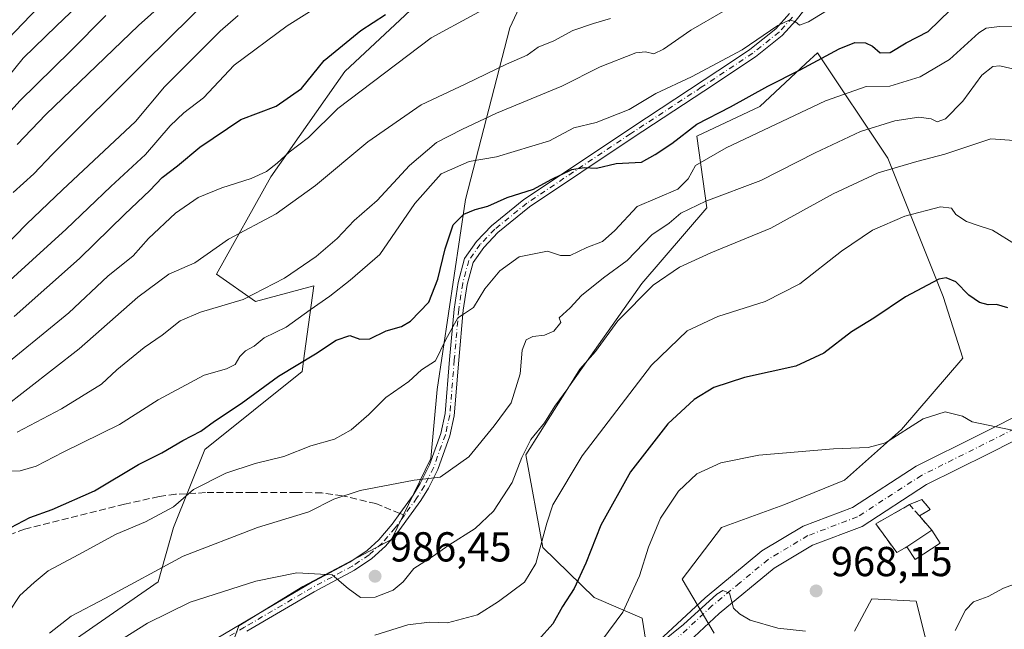
# Model space of a CAD drawing. Units: metres. Extents: x 542711 to 546140, y 4716994 to 4719333.
# Drawn here: x 544405 to 544641, y 4717267 to 4717413 of the extents above; entities that cross this region are included whole.
import ezdxf

# ---------------------------------------------------------------- set-up
doc = ezdxf.new("R2010")
doc.units = ezdxf.units.M
doc.header["$MEASUREMENT"] = 0
doc.linetypes.add('DGN Style 3', pattern=[2.307223458686699, 1.648016756204785, -0.6592067024819142])
doc.linetypes.add('DGN Style 4', pattern=[2.6384748266838614, 1.318413404963828, -0.6592067024819142, 0.001648016756204785, -0.6592067024819142])
for name, color, linetype, lineweight in [('Arbolado forestal CxS', 92, 'Continuous', 0), ('Camino Cxs', 7, 'Continuous', 0), ('Camino eje', 30, 'DGN Style 4', 13), ('Cementerio Cxs', 135, 'Continuous', 0), ('Cultivos herbáceos CxS', 92, 'Continuous', 0), ('Curva de nivel maestra', 30, 'Continuous', 30), ('Curva de nivel normal', 30, 'Continuous', 0), ('Edificación ligera Cxs', 1, 'Continuous', 0), ('Muro lineal', 1, 'DGN Style 3', 13), ('Núcleo urbano CxS', 7, 'Continuous', 0), ('Pastizal CxS', 92, 'Continuous', 0), ('Pista no pavimentada Cxs', 111, 'Continuous', 0), ('Pista no pavimentada eje', 91, 'DGN Style 4', 0), ('Punto de cota en terreno', 7, 'Continuous', 0), ('Rótulo de punto de cota en terreno', 7, 'Continuous', 0), ('Senda', 7, 'DGN Style 3', 0), ('Senda no paivmentada conexión', 7, 'DGN Style 3', 0), ('Suelo desnudo CxS', 253, 'Continuous', 0)]:
    doc.layers.add(name, color=color, linetype=linetype, lineweight=lineweight)
doc.styles.add('Style-Arial', font='txt')

# ---------------------------------------------------------------- blocks, each defined once
blk = doc.blocks.new('*U11')
at = {"layer": 'Arbolado forestal CxS', "color": 92, "linetype": 'Continuous', "lineweight": 0}
for points in [[(544624.5305000005, 4717253.4453, 961.6915000000008), (544619.4628999997, 4717273.4243, 966.0510000000068), (544608.8519000001, 4717274.013900001, 967.0589000000037), (544604.7273000004, 4717266.284700001, 965.6334000000062)], [(544571.1218999998, 4717265.764699999, 964.6206999999995), (544563.4589, 4717278.728700001, 968.1312999999938), (544572.8913000004, 4717291.102700001, 968.3176999999997), (544587.8126999997, 4717296.520500001, 968.3549000000058), (544602.3447000004, 4717302.4209, 969.266499999998), (544615.9260999998, 4717314.497300001, 970.6346999999952), (544630.6634999998, 4717331.584899999, 972.3574999999984), (544625.9477000004, 4717346.3159, 974.6448999999993), (544612.7109000003, 4717379.419500001, 987.047200000001), (544595.8419000005, 4717404.617900001, 1002.333400000003), (544593.0389, 4717402.0021, 1002.083299999999), (544582.0422999999, 4717391.7393, 999.6143000000012), (544566.9971000003, 4717384.619100001, 999.8309000000008), (544569.3548999997, 4717367.5307, 990.5097999999998), (544553.7790999999, 4717349.394300001, 987.4331999999995), (544536.3421, 4717324.690500001, 985.5580000000045), (544526.0159, 4717308.4487, 985.9474999999949), (544530.1365, 4717286.266100001, 980.3490000000021), (544542.3737000005, 4717274.349500001, 973.8889000000055), (544553.8787000002, 4717269.4113, 969.5412000000069), (544556.9735000003, 4717249.855900001, 962.4220999999961)], [(544448.7622999996, 4717243.948899999, 975.0146999999997), (544457.3470999999, 4717267.5349, 982.6091000000015), (544472.6744999997, 4717276.9627, 984.501000000004), (544493.8973000003, 4717288.158100001, 987.4609000000056), (544503.3293000003, 4717307.6033, 991.2124999999943), (544504.8327000003, 4717324.063300001, 993.809500000003), (544511.5833000002, 4717369.474300001, 1002.326499999996), (544522.1946999999, 4717410.5463, 1018.308399999994), (544528.4489000002, 4717423.942100001, 1021.614600000001), (544535.9974999996, 4717440.110500001, 1024.1875), (544551.0809000004, 4717472.4177, 1029.712100000004), (544574.5154999997, 4717492.315099999, 1032.594899999996), (544607.4802999999, 4717527.372500001, 1042.547099999996), (544624.0411, 4717541.0877, 1047.620699999999), (544626.9523, 4717543.499299999, 1048.295100000003), (544635.9080999997, 4717539.165300001, 1044.548999999999), (544644.0777000003, 4717522.954700001, 1034.580799999996)]]:
    blk.add_polyline3d(points, dxfattribs=at)
blk.add_polyline3d([(544609.7878999999, 4717291.936899999, 966.3678000000073), (544614.8150000004, 4717285.057700001, 966.7768000000069), (544617.2572999997, 4717286.475400001, 966.8880000000064), (544619.2599999999, 4717283.417300001, 966.8283999999985), (544625.2396, 4717287.333100001, 966.8699999999953), (544623.2368999999, 4717290.3913, 967.0936999999976), (544620.2472000001, 4717293.825999999, 966.9725000000036), (544622.8054000001, 4717295.376499999, 967.0342999999993), (544620.7945999998, 4717297.7577, 966.9615999999952), (544617.8842000002, 4717296.5406, 966.889599999995)], close=True, dxfattribs=at)
blk = doc.blocks.new('*U16')
at = {"layer": 'Pastizal CxS', "color": 92, "linetype": 'Continuous', "lineweight": 0}
blk.add_polyline3d([(544413.7719000002, 4717261.2773, 988.9977999999975), (544437.9994999999, 4717278.049500001, 989.6840999999986), (544441.7270999998, 4717291.094500001, 994.1649999999937), (544449.1816999996, 4717309.730900001, 998.6962000000058), (544472.4775, 4717328.366699999, 1000.220600000001), (544473.0683000004, 4717332.699899999, 1002.080600000001), (544475.2732999995, 4717348.8665, 1009.012100000007), (544461.2959000003, 4717345.139699999, 1010.297399999996), (544451.9775, 4717351.662500001, 1013.2552), (544465.0235000001, 4717374.9575, 1019.671700000006), (544482.7282999996, 4717400.115900001, 1023.458899999998), (544511.6151000002, 4717427.1381, 1025.255900000004), (544535.9974999996, 4717440.110500001, 1024.1875), (544528.4489000002, 4717423.942100001, 1021.614600000001), (544522.1946999999, 4717410.5463, 1018.308399999994), (544511.5833000002, 4717369.474300001, 1002.326499999996), (544504.8327000003, 4717324.063300001, 993.809500000003), (544503.3293000003, 4717307.6033, 991.2124999999943), (544493.8973000003, 4717288.158100001, 987.4609000000056), (544472.6744999997, 4717276.9627, 984.501000000004), (544457.3470999999, 4717267.5349, 982.6091000000015), (544448.7622999996, 4717243.948899999, 975.0146999999997)], dxfattribs=at)
blk = doc.blocks.new('5PATER')
at = {"layer": 'Núcleo urbano CxS', "linetype": 'Continuous', "lineweight": 0}
h = blk.add_hatch(color=51, dxfattribs=at)
edge = h.paths.add_edge_path()
edge.add_ellipse((0, 0), major_axis=(-0.1095731443231308, -0.1110710700762829), ratio=0.9994222409660322, start_angle=0, end_angle=360)

msp = doc.modelspace()

# ---------------------------------------------------------------- linework, layer by layer
at = {"layer": 'Arbolado forestal CxS', "color": 92, "linetype": 'Continuous', "lineweight": 0}
for points in [[(544535.9974999996, 4717440.110500001, 1024.1875), (544528.4489000002, 4717423.942100001, 1021.614600000001), (544522.1946999999, 4717410.5463, 1018.308399999994), (544511.5833000002, 4717369.474300001, 1002.326499999996), (544504.8327000003, 4717324.063300001, 993.809500000003), (544503.3293000003, 4717307.6033, 991.2124999999943), (544493.8973000003, 4717288.158100001, 987.4609000000056), (544472.6744999997, 4717276.9627, 984.501000000004), (544457.3470999999, 4717267.5349, 982.6091000000015), (544448.7622999996, 4717243.948899999, 975.0146999999997), (544433.7451, 4717227.204100001, 972.2026000000042), (544438.8085000003, 4717219.9981, 967.5380000000005), (544441.5207000002, 4717216.0723, 964.8393000000069)], [(544571.1218999998, 4717265.764699999, 964.6206999999995), (544563.4589, 4717278.728700001, 968.1312999999938), (544572.8913000004, 4717291.102700001, 968.3176999999997), (544587.8126999997, 4717296.520500001, 968.3549000000058), (544602.3447000004, 4717302.4209, 969.266499999998), (544615.9260999998, 4717314.497300001, 970.6346999999952), (544630.6634999998, 4717331.584899999, 972.3574999999984), (544625.9477000004, 4717346.3159, 974.6448999999993), (544612.7109000003, 4717379.419500001, 987.047200000001), (544595.8419000005, 4717404.617900001, 1002.333400000003), (544593.0389, 4717402.0021, 1002.083299999999), (544582.0422999999, 4717391.7393, 999.6143000000012), (544566.9971000003, 4717384.619100001, 999.8309000000008), (544569.3548999997, 4717367.5307, 990.5097999999998), (544553.7790999999, 4717349.394300001, 987.4331999999995), (544536.3421, 4717324.690500001, 985.5580000000045), (544526.0159, 4717308.4487, 985.9474999999949), (544530.1365, 4717286.266100001, 980.3490000000021), (544542.3737000005, 4717274.349500001, 973.8889000000055), (544553.8787000002, 4717269.4113, 969.5412000000069), (544556.9735000003, 4717249.855900001, 962.4220999999961)], [(544619.2599999999, 4717283.417300001, 966.8283999999985), (544625.2396, 4717287.333100001, 966.8699999999953), (544623.2368999999, 4717290.3913, 967.0936999999976), (544620.2472000001, 4717293.825999999, 966.9725000000036), (544622.8054000001, 4717295.376499999, 967.0342999999993), (544620.7945999998, 4717297.7577, 966.9615999999952), (544617.8842000002, 4717296.5406, 966.889599999995), (544609.7878999999, 4717291.936899999, 966.3678000000073), (544614.8150000004, 4717285.057700001, 966.7768000000069), (544617.2572999997, 4717286.475400001, 966.8880000000064), (544619.2599999999, 4717283.417300001, 966.8283999999985)], [(544624.5305000005, 4717253.4453, 961.6915000000008), (544619.4628999997, 4717273.4243, 966.0510000000068), (544608.8519000001, 4717274.013900001, 967.0589000000037), (544604.7273000004, 4717266.284700001, 965.6334000000062)]]:
    msp.add_polyline3d(points, dxfattribs=at)
at = {"layer": 'Camino Cxs', "color": 7, "linetype": 'Continuous', "lineweight": 0}
for points in [[(544406.1497, 4717153.5167, 963.4063000000025), (544419.2817000002, 4717175.5361, 963.6929999999993), (544422.7001, 4717186.840100001, 967.2917000000016), (544426.9401000004, 4717199.1601, 970.2918000000063), (544432.1801000005, 4717207.5601, 973.1009000000049), (544441.3400999998, 4717216.840100001, 971.9174999999959), (544450.1801000005, 4717222.360099999, 969.7611999999936), (544461.5401, 4717226.6801, 972.7069000000047), (544482.5800999999, 4717231.0801, 973.135500000004), (544503.5000999998, 4717235.4001, 972.2891999999993), (544520.3000999996, 4717238.360099999, 969.4000999999989), (544530.5000999998, 4717242.440099999, 969.7801999999939), (544540.9801000003, 4717250.360099999, 971.7669000000025), (544552.3000999996, 4717258.7601, 973.5745000000024), (544568.9801000003, 4717274.280099999, 971.7620000000024), (544582.5401, 4717285.4801, 972.7663000000031), (544592.4200999998, 4717291.4001, 970.2569999999978), (544604.2600999996, 4717295.880100001, 973.5617000000057), (544619.4600999998, 4717305.720100001, 971.182799999995), (544634.5401, 4717313.2401, 978.8690999999964), (544646.7801000001, 4717319.4001, 979.5302999999985)], [(544552.3000999996, 4717258.7601, 973.5745000000024), (544568.9801000003, 4717274.280099999, 971.7620000000024), (544582.5401, 4717285.4801, 972.7663000000031), (544592.4200999998, 4717291.4001, 970.2569999999978), (544604.2600999996, 4717295.880100001, 973.5617000000057), (544619.4600999998, 4717305.720100001, 971.182799999995), (544634.5401, 4717313.2401, 978.8690999999964), (544646.7801000001, 4717319.4001, 979.5302999999985)], [(544649.0500999996, 4717314.880100001, 976.431899999996), (544636.8101000004, 4717308.720100001, 978.1842999999935), (544621.9700999996, 4717301.3201, 972.1303999999947), (544606.5500999996, 4717291.340100001, 968.1594000000041), (544594.6300999997, 4717286.8301, 972.4187999999995), (544585.4700999996, 4717281.340100001, 974.4486999999936), (544572.3101000004, 4717270.4801, 968.5929999999935), (544555.5401, 4717254.870100001, 970.8540999999968), (544544.0100999996, 4717246.3101, 968.6733999999997), (544533.0100999996, 4717238.0001, 967.9471000000049), (544521.6901000004, 4717233.470100001, 966.073000000004), (544516.9912999999, 4717232.3673, 964.7939999999944), (544511.7100999998, 4717231.720100001, 967.8218000000053), (544483.6101000002, 4717226.130100001, 966.3322000000045), (544462.9600999998, 4717221.8201, 965.7587000000058), (544452.4401000004, 4717217.8101, 967.2776000000014), (544444.5201000003, 4717212.870100001, 967.0647000000026), (544436.1700999998, 4717204.4101, 966.1423000000068), (544431.5301000001, 4717196.970100001, 967.5492999999988), (544427.5100999996, 4717185.290100001, 965.5742000000029), (544424.1902999999, 4717174.3095, 963.8347000000067), (544409.5900999998, 4717151.0101, 961.876900000003)], [(544649.0500999996, 4717314.880100001, 976.431899999996), (544636.8101000004, 4717308.720100001, 978.1842999999935), (544621.9700999996, 4717301.3201, 972.1303999999947), (544606.5500999996, 4717291.340100001, 968.1594000000041), (544594.6300999997, 4717286.8301, 972.4187999999995), (544585.4700999996, 4717281.340100001, 974.4486999999936), (544572.3101000004, 4717270.4801, 968.5929999999935), (544555.5401, 4717254.870100001, 970.8540999999968)]]:
    msp.add_polyline3d(points, dxfattribs=at)
at = {"layer": 'Camino eje', "color": 30, "linetype": 'DGN Style 4', "lineweight": 13}
msp.add_polyline3d([(544647.9151, 4717317.140100001, 976.9164000000019), (544635.6750999996, 4717310.9801, 978.0188000000053), (544620.7150999998, 4717303.520099999, 971.4676000000036), (544605.4051000001, 4717293.610099999, 970.590400000001), (544593.5251000002, 4717289.1151, 971.2516999999935), (544584.0050999997, 4717283.4101, 973.244399999996), (544577.2251000004, 4717277.8101, 972.047900000005), (544570.6451000003, 4717272.380100001, 970.3028999999952), (544562.3051000005, 4717264.620100001, 976.5310000000027)], dxfattribs=at)
at = {"layer": 'Cementerio Cxs', "color": 135, "linetype": 'Continuous', "lineweight": 0, "extrusion": (-0.09900425156858436, 0.1137404765724911, 0.9885652543764661), "elevation": 483585.5207250397, "flags": 128}
msp.add_lwpolyline([(-3507955.145340883, -3163837.691159842), (-3507955.145340883, -3163833.084866393)], dxfattribs=at)
at = {"layer": 'Cementerio Cxs', "color": 135, "linetype": 'Continuous', "lineweight": 0, "extrusion": (-0.05197730565523691, 0.07937134673571705, 0.9954891003994875), "elevation": 347075.0368213037, "flags": 128}
msp.add_lwpolyline([(-3039963.685687579, -3631474.047131544), (-3039963.68568758, -3631470.37496909)], dxfattribs=at)
at = {"layer": 'Cementerio Cxs', "color": 135, "linetype": 'Continuous', "lineweight": 0, "extrusion": (-0.2816397291736231, -0.09665980544055322, 0.954639170033999), "elevation": -608434.0692144441, "flags": 128}
msp.add_lwpolyline([(-4285029.223937389, 1953906.320472803), (-4285027.461279918, 1953899.064417621), (-4285031.003881273, 1953898.120049058)], dxfattribs=at)
at = {"layer": 'Cementerio Cxs', "color": 135, "linetype": 'Continuous', "lineweight": 0}
msp.add_polyline3d([(544625.2396, 4717287.333100001, 970.1168999999937), (544619.2599999999, 4717283.417300001, 967.9563000000053), (544617.2572999997, 4717286.475400001, 967.6750999999931), (544614.8150000004, 4717285.057700001, 968.2914000000019), (544609.7878999999, 4717291.936899999, 967.3099999999978), (544617.8842000002, 4717296.5406, 968.1925000000047), (544620.7945999998, 4717297.7577, 970.7005000000064), (544622.8054000001, 4717295.376499999, 971.1646000000038), (544620.2472000001, 4717293.825999999, 969.073900000003), (544623.2368999999, 4717290.3913, 969.7685000000056)], close=True, dxfattribs=at)
for points in [[(544617.8842000002, 4717296.5406, 968.1925000000047), (544620.7945999998, 4717297.7577, 970.7005000000064), (544622.8054000001, 4717295.376499999, 971.1646000000038), (544620.2472000001, 4717293.825999999, 969.073900000003)], [(544617.2572999997, 4717286.475400001, 967.6750999999931), (544614.8150000004, 4717285.057700001, 968.2914000000019), (544609.7878999999, 4717291.936899999, 967.3099999999978), (544617.8842000002, 4717296.5406, 968.1925000000047)]]:
    msp.add_polyline3d(points, dxfattribs=at)
at = {"layer": 'Cultivos herbáceos CxS', "color": 92, "linetype": 'Continuous', "lineweight": 0}
for points in [[(544556.9735000003, 4717249.855900001, 962.4220999999961), (544553.8787000002, 4717269.4113, 969.5412000000069), (544542.3737000005, 4717274.349500001, 973.8889000000055), (544530.1365, 4717286.266100001, 980.3490000000021), (544526.0159, 4717308.4487, 985.9474999999949), (544536.3421, 4717324.690500001, 985.5580000000045), (544553.7790999999, 4717349.394300001, 987.4331999999995), (544569.3548999997, 4717367.5307, 990.5097999999998), (544566.9971000003, 4717384.619100001, 999.8309000000008), (544582.0422999999, 4717391.7393, 999.6143000000012), (544593.0389, 4717402.0021, 1002.083299999999), (544595.8419000005, 4717404.617900001, 1002.333400000003), (544612.7109000003, 4717379.419500001, 987.047200000001), (544625.9477000004, 4717346.3159, 974.6448999999993), (544630.6634999998, 4717331.584899999, 972.3574999999984), (544615.9260999998, 4717314.497300001, 970.6346999999952), (544602.3447000004, 4717302.4209, 969.266499999998), (544587.8126999997, 4717296.520500001, 968.3549000000058), (544572.8913000004, 4717291.102700001, 968.3176999999997), (544563.4589, 4717278.728700001, 968.1312999999938), (544571.1218999998, 4717265.764699999, 964.6206999999995)], [(544571.1218999998, 4717265.764699999, 964.6206999999995), (544563.4589, 4717278.728700001, 968.1312999999938), (544572.8913000004, 4717291.102700001, 968.3176999999997), (544587.8126999997, 4717296.520500001, 968.3549000000058), (544602.3447000004, 4717302.4209, 969.266499999998), (544615.9260999998, 4717314.497300001, 970.6346999999952), (544630.6634999998, 4717331.584899999, 972.3574999999984), (544625.9477000004, 4717346.3159, 974.6448999999993), (544612.7109000003, 4717379.419500001, 987.047200000001), (544595.8419000005, 4717404.617900001, 1002.333400000003), (544593.0389, 4717402.0021, 1002.083299999999), (544582.0422999999, 4717391.7393, 999.6143000000012), (544566.9971000003, 4717384.619100001, 999.8309000000008), (544569.3548999997, 4717367.5307, 990.5097999999998), (544553.7790999999, 4717349.394300001, 987.4331999999995), (544536.3421, 4717324.690500001, 985.5580000000045), (544526.0159, 4717308.4487, 985.9474999999949), (544530.1365, 4717286.266100001, 980.3490000000021), (544542.3737000005, 4717274.349500001, 973.8889000000055), (544553.8787000002, 4717269.4113, 969.5412000000069), (544556.9735000003, 4717249.855900001, 962.4220999999961)], [(544604.7273000004, 4717266.284700001, 965.6334000000062), (544608.8519000001, 4717274.013900001, 967.0589000000037), (544619.4628999997, 4717273.4243, 966.0510000000068), (544624.5305000005, 4717253.4453, 961.6915000000008)], [(544624.5305000005, 4717253.4453, 961.6915000000008), (544619.4628999997, 4717273.4243, 966.0510000000068), (544608.8519000001, 4717274.013900001, 967.0589000000037), (544604.7273000004, 4717266.284700001, 965.6334000000062)]]:
    msp.add_polyline3d(points, dxfattribs=at)
at = {"layer": 'Curva de nivel maestra', "color": 30, "linetype": 'Continuous', "lineweight": 30, "flags": 128}
for points, elevation in [([(544399.6600000003, 4717289.5101), (544407.3399999999, 4717293.420100001), (544412.6900000004, 4717295.360099999), (544422.7800000003, 4717299.860099999), (544433.3600000005, 4717306.110099999), (544438.9199999999, 4717308.960100001), (544443.9400000004, 4717311.880100001), (544448.2199999997, 4717314.130100001), (544451.5099999999, 4717316.460100001), (544457.9000000004, 4717320.720100001), (544466.8200000003, 4717327.290100001), (544475.7000000002, 4717332.600099999), (544480.6699999999, 4717335.8301), (544483.9000000004, 4717336.9901), (544486.3099999996, 4717336.090100001), (544488.6900000004, 4717336.190099999), (544492.6100000005, 4717338.100099999), (544496.29, 4717339.1601), (544498.4600000001, 4717340.420100001), (544502.79, 4717344.9301), (544505, 4717350.450099999), (544506.6900000004, 4717357.7501), (544508.6600000003, 4717363.450099999), (544511.2199999997, 4717365.9901), (544513.8799999999, 4717367.140100001), (544516.9299999997, 4717367.920100001), (544521.5599999996, 4717369.9901), (544527.8700000001, 4717371.9801), (544532.0599999996, 4717374.2601), (544537.0099999999, 4717376.6601), (544539.9800000004, 4717377.170100001), (544542.9500000002, 4717377.020099999), (544547.6299999999, 4717378.120100001), (544553.75, 4717378.4301), (544557.0099999999, 4717380.2601), (544561.0099999999, 4717382.940099999), (544567, 4717387.5101), (544575, 4717391.6501), (544584, 4717396.640100001), (544591.6699999999, 4717400.4901), (544601, 4717405.520099999), (544604.8200000003, 4717407.040100001), (544607.3200000003, 4717406.950099999), (544609.0499999998, 4717406.170100001), (544610.8600000005, 4717404.5801), (544613.2800000003, 4717404.6501), (544617.0700000003, 4717407.0001), (544622.3499999996, 4717409.670100001), (544630.3499999996, 4717417.4801)], 1000), ([(544397.0999999996, 4717384.460100001), (544404.9400000004, 4717393.120100001), (544417.0800000001, 4717404.970100001), (544425.5199999996, 4717413.5101)], 1050), ([(544403.5999999996, 4717341.5001), (544419.2100000001, 4717355.380100001), (544430.0199999996, 4717365.970100001), (544436.0199999996, 4717371.6601), (544439.0199999996, 4717374.7601), (544442.6900000004, 4717377.540100001), (544447.9800000004, 4717382.020099999), (544457.8499999996, 4717388.6801), (544466.2999999998, 4717391.840100001), (544472.3499999996, 4717396.030099999), (544477.7999999998, 4717402.780099999), (544486.5099999999, 4717409.9301), (544492.4699999997, 4717413.770099999)], 1025), ([(544641.3799999999, 4717343.5801), (544638.6699999999, 4717344.4001), (544636.6699999999, 4717344.300100001), (544634.5899999999, 4717344.9101), (544632.0499999998, 4717346.600099999), (544628.9299999997, 4717349.800100001), (544626.6399999997, 4717350.7501), (544624.9199999999, 4717350.420100001), (544616.8899999997, 4717346.200099999), (544609.3399999999, 4717341.110099999), (544604, 4717337.8301), (544597.3399999999, 4717332.800100001), (544590.6699999999, 4717329.620100001), (544578.3399999999, 4717326.960100001), (544571, 4717324.540100001), (544566.3399999999, 4717321.710100001), (544560.0099999999, 4717315.8301), (544551.1100000005, 4717304.360099999), (544544, 4717291.590100001), (544540.4000000004, 4717282.5701), (544537.5800000001, 4717276.470100001), (544534.8300000001, 4717272.140100001), (544532.5, 4717268.0601), (544529.0499999998, 4717264.1801)], 975)]:
    msp.add_lwpolyline(points, dxfattribs=dict(at, elevation=elevation))
at = {"layer": 'Curva de nivel normal', "color": 30, "linetype": 'Continuous', "lineweight": 0, "flags": 128}
for points, elevation in [([(544404.29, 4717382.6501), (544411.1699999999, 4717389.800100001), (544433.3600000005, 4717411.140100001), (544461.3600000005, 4717436.1501), (544480.3499999996, 4717453.280099999), (544493.5199999996, 4717463.880100001), (544503.0300000003, 4717472.4901), (544514.5199999996, 4717480.9001), (544527.4800000004, 4717491.350099999), (544538.2300000004, 4717500.790100001), (544547.4800000004, 4717507.120100001), (544564.29, 4717516.0001), (544574.5999999996, 4717522.040100001), (544584.0099999999, 4717526.8301), (544595.2000000002, 4717531.190099999), (544602.6100000005, 4717533.2601), (544608.7599999999, 4717534.390100001), (544615.2800000003, 4717536.380100001), (544623.6799999997, 4717538.460100001), (544637.2100000001, 4717542.9801), (544648.8799999999, 4717545.9801)], 1045), ([(544403.3399999999, 4717371.1601), (544408.2699999996, 4717375.6501), (544412.6900000004, 4717380.290100001), (544434.6900000004, 4717402.170100001), (544451.7300000004, 4717419.110099999), (544460.6900000004, 4717427.690099999), (544471.7100000001, 4717436.420100001), (544491.9900000002, 4717453.970100001), (544515.6799999997, 4717472.0801), (544526.1500000004, 4717482.120100001), (544536.3600000005, 4717490.7301), (544550.5199999996, 4717500.2601), (544557.4500000002, 4717504.4001), (544564.9400000004, 4717509.1601), (544581.04, 4717517.300100001), (544591.9299999997, 4717521.8201), (544599.7599999999, 4717523.8201), (544605.4600000001, 4717524.7601), (544613.04, 4717526.620100001), (544621.6699999999, 4717527.890100001), (544629.3399999999, 4717531.550100001), (544644.0700000003, 4717536.8101)], 1040), ([(544398.4800000004, 4717404.220100001), (544412.8200000003, 4717419.1801)], 1060), ([(544398.6500000004, 4717327.720100001), (544416.6100000005, 4717342.4001), (544426.0199999996, 4717351.200099999), (544432.0199999996, 4717356.030099999), (544435.6900000004, 4717360.170100001), (544442.1699999999, 4717366.2401), (544447.6200000001, 4717369.960100001), (544453.2599999999, 4717372.3301), (544460.2599999999, 4717374.520099999), (544463.9299999997, 4717376.220100001), (544466.5499999998, 4717378.210100001), (544469.3499999996, 4717380.870100001), (544474.0099999999, 4717384.350099999), (544481.0099999999, 4717391.2501), (544503.3399999999, 4717408.140100001), (544523.9600000001, 4717419.4001)], 1020), ([(544581, 4717419.040100001), (544565.5099999999, 4717409.9801), (544559.0099999999, 4717405.4801), (544556.6799999997, 4717404.380100001), (544554.6799999997, 4717404.840100001), (544552.3499999996, 4717404.610099999), (544543.8200000003, 4717401.2401), (544534.6299999999, 4717396.630100001), (544519.0099999999, 4717390.190099999), (544510.6799999997, 4717386.2401), (544504.6799999997, 4717383.1801), (544498.2000000002, 4717377.620100001), (544490.4500000002, 4717369.270099999), (544484.9400000004, 4717364.460100001), (544480.8799999999, 4717360.210100001), (544475.8200000003, 4717355.9001), (544468.2800000003, 4717350.690099999), (544458.3600000005, 4717345.5601), (544448.1799999997, 4717342.5701), (544443.2999999998, 4717340.5101), (544439, 4717337.050100001), (544434.7100000001, 4717334.1501), (544428.1399999997, 4717328.800100001), (544424.4299999997, 4717325.370100001), (544414.8899999997, 4717319.450099999), (544404.3200000003, 4717313.9001)], 1010), ([(544389.0199999996, 4717337.940099999), (544415.9900000002, 4717362.420100001), (544426.7199999997, 4717372.6601), (544435, 4717380.2601), (544440.8899999997, 4717387.130100001), (544444.2000000002, 4717390.2601), (544448.8600000005, 4717393.860099999), (544456.2400000002, 4717401.600099999), (544468.8799999999, 4717411.0601), (544477.7000000002, 4717416.5601)], 1030), ([(544400.3600000005, 4717396.700099999), (544405.6900000004, 4717403.3301), (544413.6600000003, 4717411.0601), (544418.6500000004, 4717415.7401)], 1055), ([(544401.4699999997, 4717304.540100001), (544404.9600000001, 4717304.630100001), (544408.7999999998, 4717305.7401), (544415.2800000003, 4717309.050100001), (544428.7599999999, 4717315.720100001), (544438.0199999996, 4717321.5801), (544449.0199999996, 4717327.530099999), (544454.3600000005, 4717329.0001), (544456.5, 4717330.0701), (544457.5800000001, 4717331.960100001), (544458.9100000003, 4717333.300100001), (544461.0199999996, 4717334.4001), (544463.4400000004, 4717336.450099999), (544468.6799999997, 4717339.0101), (544474.4199999999, 4717343.130100001), (544479.1399999997, 4717346.360099999), (544484.0199999996, 4717350.190099999), (544491.0800000001, 4717356.360099999), (544499.5, 4717368.520099999), (544505.7999999998, 4717375.610099999), (544512.4800000004, 4717378.5601), (544519.04, 4717379.720100001), (544531.7199999997, 4717383.5101), (544537.5099999999, 4717386.620100001), (544542.8499999996, 4717387.960100001), (544550.79, 4717391.040100001), (544557.1600000003, 4717394.850099999), (544565.6699999999, 4717398.8101), (544577.8300000001, 4717405.3301), (544586.3899999997, 4717411.100099999), (544589.1900000004, 4717412.4901), (544590.5700000003, 4717412.020099999), (544591.5800000001, 4717411.220100001), (544593.6699999999, 4717411.9901), (544599.4400000004, 4717415.5001)], 1005), ([(544401.0199999996, 4717357.960100001), (544406.5199999996, 4717363.640100001), (544415.0999999996, 4717371.8301), (544432.6299999999, 4717388.130100001), (544439.5599999996, 4717396.4901), (544452.8399999999, 4717409.7401), (544457.1900000004, 4717413.550100001)], 1035), ([(544400.7100000001, 4717319.440099999), (544419.0899999999, 4717333.800100001), (544433.1699999999, 4717346.130100001), (544440.6100000005, 4717351.690099999), (544446.8399999999, 4717354.380100001), (544454.8700000001, 4717360.020099999), (544466.2400000002, 4717366.0701), (544475.7000000002, 4717372.8201), (544488.2199999997, 4717383.280099999), (544501.0099999999, 4717392.120100001), (544511.54, 4717397.0801), (544521.4400000004, 4717401.890100001), (544526.3499999996, 4717404.0601), (544529.0099999999, 4717405.9801), (544532.7599999999, 4717407.460100001), (544537.2800000003, 4717409.9101), (544542.2599999999, 4717411.590100001), (544546.2800000003, 4717412.8201)], 1015), ([(544402.2599999999, 4717270.8101), (544404.9199999999, 4717274.840100001), (544408.3600000005, 4717277.880100001), (544411.6900000004, 4717280.710100001), (544419.0099999999, 4717284.5701), (544427.9800000004, 4717289.440099999), (544434.9900000002, 4717292.4301), (544441.7199999997, 4717296.030099999), (544446.5199999996, 4717300.1601), (544454.2300000004, 4717304.0701), (544461.2400000002, 4717306.4001), (544468.1100000005, 4717308.030099999), (544474.5999999996, 4717310.590100001), (544480.2199999997, 4717312.1801), (544484.2000000002, 4717314.440099999), (544488.4699999997, 4717318.130100001), (544492.4900000002, 4717322.130100001), (544498.04, 4717325.960100001), (544501.0800000001, 4717328.780099999), (544504.4299999997, 4717330.940099999), (544506.8700000001, 4717336.050100001), (544509.7199999997, 4717341.1801), (544511.3399999999, 4717342.2501), (544513.5, 4717343.670100001), (544516.2100000001, 4717348.130100001), (544519.8399999999, 4717352.420100001), (544524.4600000001, 4717355.8101), (544531.2599999999, 4717357.190099999), (544534.3499999996, 4717356.140100001), (544536.6600000003, 4717356.140100001), (544540.5999999996, 4717358.040100001), (544544.3499999996, 4717359.460100001), (544547.3499999996, 4717362.120100001), (544552.6699999999, 4717367.860099999), (544562.3899999997, 4717371.9801), (544564.9000000004, 4717374.4301), (544566.6600000003, 4717377.6801), (544573.9900000002, 4717381.9001), (544597.7999999998, 4717393.140100001), (544607.5, 4717396.530099999), (544613.1299999999, 4717396.620100001), (544620.4299999997, 4717398.850099999), (544627.4800000004, 4717402.9901), (544634.4900000002, 4717409.350099999), (544636.2000000002, 4717410.450099999), (544639.4400000004, 4717410.9001), (544646.4800000004, 4717410.7301)], 995), ([(544412.04, 4717265.800100001), (544417.2000000002, 4717269.840100001), (544425.4299999997, 4717274.1501), (544444.0199999996, 4717284.2401), (544461.7999999998, 4717291.0801), (544474.0700000003, 4717294.840100001), (544480.0599999996, 4717297.8101), (544486.3600000005, 4717299.890100001), (544499.3200000003, 4717302.420100001), (544505.5300000003, 4717303.120100001), (544512.3799999999, 4717307.9901), (544518.4800000004, 4717315.360099999), (544522.5199999996, 4717320.860099999), (544524.7100000001, 4717327.8101), (544525.1200000001, 4717333.460100001), (544526.0800000001, 4717335.920100001), (544527.75, 4717336.780099999), (544530.4800000004, 4717337.050100001), (544532.7400000002, 4717338.020099999), (544534.4199999999, 4717340.130100001), (544534.0099999999, 4717341.200099999), (544536.6100000005, 4717343.5701), (544539.3499999996, 4717346.520099999), (544544.5899999999, 4717350.790100001), (544550.3200000003, 4717354.960100001), (544556.2000000002, 4717361.0601), (544560.3300000001, 4717363.880100001), (544563.1200000001, 4717366.220100001), (544569.0899999999, 4717369.1501), (544582.2599999999, 4717374.090100001), (544595.2800000003, 4717380.700099999), (544606.1600000003, 4717385.8101), (544614.3399999999, 4717388.3301), (544620.1200000001, 4717389.200099999), (544623.0899999999, 4717388.770099999), (544624.5, 4717388.0801), (544626.4699999997, 4717388.8201), (544630.6699999999, 4717393.040100001), (544635.1600000003, 4717399.2401), (544637.7999999998, 4717401.350099999), (544639.4600000001, 4717401.470100001), (544645.6699999999, 4717400.0601)], 990), ([(544416.9400000004, 4717256.540100001), (544435.4600000001, 4717268.170100001), (544445.7199999997, 4717273.170100001), (544461.4400000004, 4717278.270099999), (544471.2599999999, 4717280.220100001), (544479.7000000002, 4717279.7601), (544483.4699999997, 4717276.5001), (544486.4600000001, 4717274.3201), (544489.9800000004, 4717274.440099999), (544494.2699999996, 4717276.0801), (544496.7000000002, 4717278.100099999), (544499.25, 4717281.2601), (544503.6399999997, 4717284.0701), (544507.5899999999, 4717286.840100001), (544513.8899999997, 4717290.8201), (544518.3200000003, 4717294.960100001), (544522.7400000002, 4717301.800100001), (544525.0700000003, 4717307.800100001), (544527.2599999999, 4717312.130100001), (544530.4699999997, 4717316.120100001), (544532.9600000001, 4717320.0701), (544536.0499999998, 4717324.3101), (544538.9400000004, 4717328.950099999), (544542.75, 4717333.1601), (544548.0599999996, 4717340.5001), (544556.4900000002, 4717349.0101), (544562.7800000003, 4717353.350099999), (544570.3399999999, 4717356.7401), (544584.6699999999, 4717362.640100001), (544599.5899999999, 4717370.8301), (544610.3399999999, 4717375.880100001), (544619.5899999999, 4717378.630100001), (544626.3399999999, 4717380.360099999), (544637.3399999999, 4717383.9901), (544644.0099999999, 4717383.5701)], 985), ([(544643.4199999999, 4717358.640100001), (544637.7300000004, 4717362.190099999), (544634.0499999998, 4717363.340100001), (544631.4900000002, 4717364.280099999), (544628.9500000002, 4717365.9101), (544627.9600000001, 4717367.420100001), (544625.3200000003, 4717367.780099999), (544616.7599999999, 4717365.5601), (544609.0199999996, 4717362.1801), (544601.5700000003, 4717357.1601), (544591.5899999999, 4717349.3301), (544583.3200000003, 4717345.140100001), (544572, 4717341.550100001), (544564.6699999999, 4717338.0701), (544556.0999999996, 4717329.880100001), (544539.4800000004, 4717308.2301), (544532.5199999996, 4717296.5001), (544531.0599999996, 4717292.130100001), (544528.4299999997, 4717282.4901), (544525.7199999997, 4717278.020099999), (544519.4800000004, 4717273.380100001), (544514.4800000004, 4717270.210100001), (544507.29, 4717268.280099999), (544502.9400000004, 4717268.450099999), (544497.8200000003, 4717267.790100001), (544489.9000000004, 4717265.280099999)], 980), ([(544642.4800000004, 4717314.350099999), (544632.8399999999, 4717316.300100001), (544630.5899999999, 4717317.710100001), (544626.4100000003, 4717318.7401), (544621.1100000005, 4717317.050100001), (544612.1100000005, 4717311.300100001), (544607.9500000002, 4717310.1801), (544599.7000000002, 4717309.850099999), (544581.79, 4717308.340100001), (544572.7000000002, 4717306.5001), (544567, 4717303.9001), (544562.5599999996, 4717299.7301), (544558.2699999996, 4717293.3201), (544555.4000000004, 4717286.350099999), (544553.2199999997, 4717279.470100001), (544549.2800000003, 4717270.790100001), (544544.2300000004, 4717264.0601)], 970), ([(544643.6699999999, 4717277.7401), (544640.3399999999, 4717276.530099999), (544636.6699999999, 4717274.600099999), (544633.1500000004, 4717273.300100001), (544631.25, 4717271.2601), (544628.8200000003, 4717266.4001)], 965), ([(544593, 4717266.2401), (544586.3399999999, 4717266.9801), (544579.7599999999, 4717268.920100001), (544577.1600000003, 4717270.440099999), (544575.7300000004, 4717271.790100001), (544574.79, 4717275.370100001), (544573.2000000002, 4717276.020099999), (544571.7199999997, 4717275.1601), (544563.7599999999, 4717267.9001), (544553.0899999999, 4717259.270099999)], 965)]:
    msp.add_lwpolyline(points, dxfattribs=dict(at, elevation=elevation))
at = {"layer": 'Edificación ligera Cxs', "color": 1, "linetype": 'Continuous', "lineweight": 0, "extrusion": (-0.2351360019495417, -0.1539850608444454, 0.95968727282585), "elevation": -853522.103931695, "flags": 128}
msp.add_lwpolyline([(-3647991.613159374, 2917714.481020156), (-3647991.613159374, 2917721.928987162)], dxfattribs=at)
at = {"layer": 'Edificación ligera Cxs', "color": 1, "linetype": 'Continuous', "lineweight": 0, "extrusion": (-0.05197730565523691, 0.07937134673571705, 0.9954891003994875), "elevation": 347075.0368213037, "flags": 128}
msp.add_lwpolyline([(-3039963.685687579, -3631474.047131544), (-3039963.68568758, -3631470.37496909)], dxfattribs=at)
at = {"layer": 'Edificación ligera Cxs', "color": 1, "linetype": 'Continuous', "lineweight": 0, "extrusion": (-0.2816397291736231, -0.09665980544055322, 0.954639170033999), "elevation": -608434.0692144441, "flags": 128}
msp.add_lwpolyline([(-4285029.223937389, 1953906.320472803), (-4285027.461279918, 1953899.064417621), (-4285031.003881273, 1953898.120049058)], dxfattribs=at)
at = {"layer": 'Edificación ligera Cxs', "color": 1, "linetype": 'Continuous', "lineweight": 0}
msp.add_3dface([(544625.2396, 4717287.333100001, 970.1168999999937), (544619.2599999999, 4717283.417300001, 970.1168999999937), (544617.2572999997, 4717286.475400001, 970.1168999999937), (544623.2368999999, 4717290.3913, 970.1168999999937)], dxfattribs=at)
at = {"layer": 'Muro lineal', "color": 1, "linetype": 'DGN Style 3', "lineweight": 13, "extrusion": (-0.1561795726922924, 0.1794181414163195, 0.9712965930159368), "elevation": 762250.791465783, "flags": 128}
msp.add_lwpolyline([(-3508024.762294611, -3108409.43114316), (-3508024.762294611, -3108413.136502539)], dxfattribs=at)
at = {"layer": 'Muro lineal', "color": 1, "linetype": 'DGN Style 3', "lineweight": 13, "extrusion": (-0.09900425156858436, 0.1137404765724911, 0.9885652543764661), "elevation": 483585.5207250397, "flags": 128}
msp.add_lwpolyline([(-3507955.145340883, -3163833.084866393), (-3507955.145340883, -3163837.691159842)], dxfattribs=at)
at = {"layer": 'Muro lineal', "color": 1, "linetype": 'DGN Style 3', "lineweight": 13}
for points in [[(544620.2472000001, 4717293.825999999, 969.073900000003), (544622.8054000001, 4717295.376499999, 971.1646000000038), (544620.7945999998, 4717297.7577, 970.7005000000064), (544617.8842000002, 4717296.5406, 968.1925000000047)], [(544617.8842000002, 4717296.5406, 968.1925000000047), (544609.7878999999, 4717291.936899999, 967.3099999999978), (544614.8150000004, 4717285.057700001, 968.2914000000019), (544617.2572999997, 4717286.475400001, 967.6750999999931)]]:
    msp.add_polyline3d(points, dxfattribs=at)
at = {"layer": 'Núcleo urbano CxS', "color": 7, "linetype": 'Continuous', "lineweight": 0}
msp.add_polyline3d([(544625.2396, 4717287.333100001, 966.8699999999953), (544619.2599999999, 4717283.417300001, 966.8283999999985), (544617.2572999997, 4717286.475400001, 966.8880000000064), (544614.8150000004, 4717285.057700001, 966.7768000000069), (544609.7878999999, 4717291.936899999, 966.3678000000073), (544617.8842000002, 4717296.5406, 966.889599999995), (544620.7945999998, 4717297.7577, 966.9615999999952), (544622.8054000001, 4717295.376499999, 967.0342999999993), (544620.2472000001, 4717293.825999999, 966.9725000000036), (544623.2368999999, 4717290.3913, 967.0936999999976)], close=True, dxfattribs=at)
msp.add_polyline3d([(544619.2599999999, 4717283.417300001, 966.8283999999985), (544625.2396, 4717287.333100001, 966.8699999999953), (544623.2368999999, 4717290.3913, 967.0936999999976), (544620.2472000001, 4717293.825999999, 966.9725000000036), (544622.8054000001, 4717295.376499999, 967.0342999999993), (544620.7945999998, 4717297.7577, 966.9615999999952), (544617.8842000002, 4717296.5406, 966.889599999995), (544609.7878999999, 4717291.936899999, 966.3678000000073), (544614.8150000004, 4717285.057700001, 966.7768000000069), (544617.2572999997, 4717286.475400001, 966.8880000000064), (544619.2599999999, 4717283.417300001, 966.8283999999985)], dxfattribs=at)
at = {"layer": 'Pastizal CxS', "color": 92, "linetype": 'Continuous', "lineweight": 0}
for points in [[(544535.9974999996, 4717440.110500001, 1024.1875), (544511.6151000002, 4717427.1381, 1025.255900000004), (544482.7282999996, 4717400.115900001, 1023.458899999998), (544465.0235000001, 4717374.9575, 1019.671700000006), (544451.9775, 4717351.662500001, 1013.2552), (544461.2959000003, 4717345.139699999, 1010.297399999996), (544475.2732999995, 4717348.8665, 1009.012100000007), (544473.0683000004, 4717332.699899999, 1002.080600000001), (544472.4775, 4717328.366699999, 1000.220600000001), (544449.1816999996, 4717309.730900001, 998.6962000000058), (544441.7270999998, 4717291.094500001, 994.1649999999937), (544437.9994999999, 4717278.049500001, 989.6840999999986), (544413.7719000002, 4717261.2773, 988.9977999999975), (544387.6803000001, 4717219.345899999, 982.5329999999959), (544334.5661000004, 4717184.870100001, 985.1214000000037), (544299.1564999997, 4717162.507300001, 985.9021999999969), (544261.5647, 4717150.2533, 988.4324000000053), (544254.9901000002, 4717151.3015, 989.351999999999), (544237.3535000002, 4717140.2807, 987.0853999999963), (544225.3717, 4717133.776900001, 986.8807999999991), (544216.4693, 4717134.300100001, 990.2538999999962), (544203.0494999997, 4717139.8485, 994.7648999999947)], [(544535.9974999996, 4717440.110500001, 1024.1875), (544528.4489000002, 4717423.942100001, 1021.614600000001), (544522.1946999999, 4717410.5463, 1018.308399999994), (544511.5833000002, 4717369.474300001, 1002.326499999996), (544504.8327000003, 4717324.063300001, 993.809500000003), (544503.3293000003, 4717307.6033, 991.2124999999943), (544493.8973000003, 4717288.158100001, 987.4609000000056), (544472.6744999997, 4717276.9627, 984.501000000004), (544457.3470999999, 4717267.5349, 982.6091000000015), (544448.7622999996, 4717243.948899999, 975.0146999999997), (544433.7451, 4717227.204100001, 972.2026000000042), (544438.8085000003, 4717219.9981, 967.5380000000005), (544441.5207000002, 4717216.0723, 964.8393000000069)]]:
    msp.add_polyline3d(points, dxfattribs=at)
at = {"layer": 'Pista no pavimentada Cxs', "color": 111, "linetype": 'Continuous', "lineweight": 0}
for points in [[(544597.1001000004, 4717420.5701, 1016.501799999998), (544590.7100999998, 4717412.380100001, 1013.804000000004), (544587.3901000004, 4717408.7401, 1012.583599999998), (544581.0100999996, 4717403.620100001, 1012.151599999997), (544568.6401000004, 4717395.420100001, 1010.9427), (544551.7001, 4717384.3101, 1008.721300000005), (544526.9001000002, 4717367.720100001, 1006.432100000005), (544519.3501000004, 4717361.590100001, 1003.490999999995), (544515.9501, 4717358.050100001, 1004.014200000005), (544513.3901000004, 4717354.440099999, 1005.914399999994), (544512.0000999998, 4717349.190099999, 1004.429300000003), (544511.0701000001, 4717343.050100001, 1002.208799999993), (544510.0000999998, 4717331.050100001, 999.367499999993), (544508.9200999998, 4717317.770099999, 996.2842999999993), (544507.8400999998, 4717312.950099999, 996.1704000000027), (544504.9501, 4717304.9301, 994.6232000000019), (544502.7200999996, 4717300.470100001, 993.3787000000011), (544500.8800999997, 4717297.530099999, 993.2612999999984), (544495.6300999997, 4717290.280099999, 991.3295999999974), (544492.4200999998, 4717286.5701, 988.7538999999962), (544489.1801000005, 4717283.640100001, 989.4890000000015), (544485.0500999996, 4717280.860099999, 989.4726999999986), (544475.3800999997, 4717275.700099999, 988.8200000000071), (544459.2301000003, 4717266.2501, 983.4582999999985)], [(544597.1001000004, 4717420.5701, 1016.501799999998), (544590.7100999998, 4717412.380100001, 1013.804000000004), (544587.3901000004, 4717408.7401, 1012.583599999998), (544581.0100999996, 4717403.620100001, 1012.151599999997), (544568.6401000004, 4717395.420100001, 1010.9427), (544551.7001, 4717384.3101, 1008.721300000005), (544526.9001000002, 4717367.720100001, 1006.432100000005), (544519.3501000004, 4717361.590100001, 1003.490999999995), (544515.9501, 4717358.050100001, 1004.014200000005), (544513.3901000004, 4717354.440099999, 1005.914399999994), (544512.0000999998, 4717349.190099999, 1004.429300000003), (544511.0701000001, 4717343.050100001, 1002.208799999993), (544510.0000999998, 4717331.050100001, 999.367499999993), (544508.9200999998, 4717317.770099999, 996.2842999999993), (544507.8400999998, 4717312.950099999, 996.1704000000027), (544504.9501, 4717304.9301, 994.6232000000019), (544502.7200999996, 4717300.470100001, 993.3787000000011), (544500.8800999997, 4717297.530099999, 993.2612999999984), (544495.6300999997, 4717290.280099999, 991.3295999999974), (544492.4200999998, 4717286.5701, 988.7538999999962), (544489.1801000005, 4717283.640100001, 989.4890000000015), (544485.0500999996, 4717280.860099999, 989.4726999999986), (544475.3800999997, 4717275.700099999, 988.8200000000071), (544459.2301000003, 4717266.2501, 983.4582999999985)], [(544440.8201000001, 4717257.940099999, 981.3534000000074), (544465.2600999996, 4717272.360099999, 984.0803000000016), (544474.3000999996, 4717277.640100001, 986.5681999999942), (544483.9001000002, 4717282.7601, 987.4765000000043), (544488.0201000003, 4717285.5601, 988.1883999999991), (544490.8201000001, 4717288.120100001, 987.8892000000051), (544494.0301000001, 4717291.840100001, 989.6679000000004), (544495.9001000002, 4717294.4301, 990.8266000000004), (544499.0301000001, 4717298.770099999, 991.4238000000041), (544500.7801000001, 4717301.5601, 991.8341999999976), (544502.9901000002, 4717306.020099999, 992.7161999999954), (544505.7001, 4717313.5601, 994.6040999999968), (544506.7401000002, 4717318.360099999, 994.6889999999986), (544507.7801000001, 4717331.2401, 997.8870000000024), (544508.8601000002, 4717343.3201, 1003.101699999999), (544509.8201000001, 4717349.640100001, 1006.160199999999), (544511.3400999998, 4717355.4001, 1006.640400000004), (544514.2301000003, 4717359.470100001, 1004.390400000004), (544517.8501000004, 4717363.2301, 1004.209000000003), (544525.5800999999, 4717369.5101, 1008.421100000007), (544554.9001000002, 4717389.0801, 1011.809699999998), (544575.5401, 4717402.600099999, 1013.189100000003), (544579.6901000004, 4717405.4101, 1013.871199999994), (544585.8601000002, 4717410.360099999, 1014.060700000002), (544589.1501000002, 4717413.9901, 1014.694399999993)], [(544440.8201000001, 4717257.940099999, 981.3534000000074), (544465.2600999996, 4717272.360099999, 984.0803000000016), (544474.3000999996, 4717277.640100001, 986.5681999999942), (544483.9001000002, 4717282.7601, 987.4765000000043), (544488.0201000003, 4717285.5601, 988.1883999999991), (544490.8201000001, 4717288.120100001, 987.8892000000051), (544494.0301000001, 4717291.840100001, 989.6679000000004), (544495.9001000002, 4717294.4301, 990.8266000000004), (544499.0301000001, 4717298.770099999, 991.4238000000041), (544500.7801000001, 4717301.5601, 991.8341999999976), (544502.9901000002, 4717306.020099999, 992.7161999999954), (544505.7001, 4717313.5601, 994.6040999999968), (544506.7401000002, 4717318.360099999, 994.6889999999986), (544507.7801000001, 4717331.2401, 997.8870000000024), (544508.8601000002, 4717343.3201, 1003.101699999999), (544509.8201000001, 4717349.640100001, 1006.160199999999), (544511.3400999998, 4717355.4001, 1006.640400000004), (544514.2301000003, 4717359.470100001, 1004.390400000004), (544517.8501000004, 4717363.2301, 1004.209000000003), (544525.5800999999, 4717369.5101, 1008.421100000007), (544554.9001000002, 4717389.0801, 1011.809699999998), (544575.5401, 4717402.600099999, 1013.189100000003), (544579.6901000004, 4717405.4101, 1013.871199999994), (544585.8601000002, 4717410.360099999, 1014.060700000002), (544589.1501000002, 4717413.9901, 1014.694399999993)]]:
    msp.add_polyline3d(points, dxfattribs=at)
at = {"layer": 'Pista no pavimentada eje', "color": 91, "linetype": 'DGN Style 4', "lineweight": 0}
for points in [[(544589.8689000001, 4717413.090100001, 1014.212899999999), (544586.6349, 4717409.544500001, 1013.353600000002), (544580.3605000004, 4717404.509299999, 1013.010800000004), (544568.0345000001, 4717396.338300001, 1011.446299999996), (544551.0925000003, 4717385.2271, 1009.941200000001), (544526.2461000001, 4717368.606100001, 1007.458899999998), (544518.6039000005, 4717362.4011, 1003.394499999995), (544515.1001000004, 4717358.7531, 1004.2261), (544512.3777000001, 4717354.913899999, 1006.023000000001), (544510.9215000002, 4717349.413899999, 1005.289099999995), (544509.9773000004, 4717343.181299999, 1002.638099999996), (544508.9040999999, 4717331.1435, 998.6306000000042), (544507.8299000004, 4717317.935699999, 995.2216000000045), (544506.7817000002, 4717313.257900001, 995.4179000000004), (544503.9370999997, 4717305.3639, 993.652900000001), (544501.7597000003, 4717301.009099999, 992.5516000000061), (544499.9672999998, 4717298.145099999, 992.297900000005), (544496.9653000003, 4717293.999500001, 991.6992000000029)], [(544496.9653000003, 4717293.999500001, 991.6992000000029), (544494.7670999998, 4717290.9637, 990.421100000007), (544491.6322999997, 4717287.340700001, 988.0831999999937), (544488.5005000001, 4717284.5087, 988.8193000000028), (544484.4824999999, 4717281.804099999, 988.3681999999973), (544474.8431000002, 4717276.660300001, 987.652900000001), (544458.6721000001, 4717267.198100001, 982.9679000000034), (544441.4473000001, 4717257.005700001, 981.4216000000015)]]:
    msp.add_polyline3d(points, dxfattribs=at)
at = {"layer": 'Senda', "color": 7, "linetype": 'DGN Style 3', "lineweight": 0}
msp.add_polyline3d([(544495.9001000002, 4717294.430000001, 990.8266000000004), (544490.1101000002, 4717296.770099999, 989.2514999999986), (544482.1101000002, 4717298.670100001, 990.6591999999946), (544477.2200999996, 4717299.3201, 993.1349000000046), (544471.1501000002, 4717299.450099999, 996.3879000000015), (544460.6001000004, 4717299.440099999, 993.5939000000071), (544449.3400999998, 4717299.4001, 995.4085999999952), (544442.1801000005, 4717299.0001, 998.3472999999941), (544438.2301000003, 4717298.460100001, 1001.019499999995), (544429.9700999996, 4717296.6601, 1001.252200000003), (544406.0701000001, 4717290.6601, 1002.055500000002), (544396.7801000001, 4717287.1601, 1001.451000000001), (544389.5401, 4717283.640100001, 1001.539999999994), (544388.0800999999, 4717282.720100001, 1001.500700000004), (544384.5000999998, 4717279.2401, 1002.493000000002), (544379.6501000002, 4717271.3201, 1004.853099999993), (544374.0201000003, 4717263.0801, 1004.490600000005)], dxfattribs=at)
at = {"layer": 'Senda no paivmentada conexión', "color": 7, "linetype": 'DGN Style 3', "lineweight": 0, "extrusion": (-0.5607682889927155, 0.226634198236874, 0.7963515971288762), "elevation": 764553.2530730839, "flags": 128}
msp.add_lwpolyline([(-4577637.245717498, -1005005.56030413), (-4577637.245717497, -1005007.003014097)], dxfattribs=at)
at = {"layer": 'Suelo desnudo CxS', "color": 253, "linetype": 'Continuous', "lineweight": 0}
for points in [[(544644.0777000003, 4717522.954700001, 1034.580799999996), (544635.9080999997, 4717539.165300001, 1044.548999999999), (544626.9523, 4717543.499299999, 1048.295100000003), (544624.0411, 4717541.0877, 1047.620699999999), (544607.4802999999, 4717527.372500001, 1042.547099999996), (544574.5154999997, 4717492.315099999, 1032.594899999996), (544551.0809000004, 4717472.4177, 1029.712100000004), (544535.9974999996, 4717440.110500001, 1024.1875), (544511.6151000002, 4717427.1381, 1025.255900000004), (544482.7282999996, 4717400.115900001, 1023.458899999998), (544465.0235000001, 4717374.9575, 1019.671700000006), (544451.9775, 4717351.662500001, 1013.2552), (544461.2959000003, 4717345.139699999, 1010.297399999996), (544475.2732999995, 4717348.8665, 1009.012100000007), (544473.0683000004, 4717332.699899999, 1002.080600000001), (544472.4775, 4717328.366699999, 1000.220600000001), (544449.1816999996, 4717309.730900001, 998.6962000000058), (544441.7270999998, 4717291.094500001, 994.1649999999937), (544437.9994999999, 4717278.049500001, 989.6840999999986), (544413.7719000002, 4717261.2773, 988.9977999999975)], [(544535.9974999996, 4717440.110500001, 1024.1875), (544511.6151000002, 4717427.1381, 1025.255900000004), (544482.7282999996, 4717400.115900001, 1023.458899999998), (544465.0235000001, 4717374.9575, 1019.671700000006), (544451.9775, 4717351.662500001, 1013.2552), (544461.2959000003, 4717345.139699999, 1010.297399999996), (544475.2732999995, 4717348.8665, 1009.012100000007), (544473.0683000004, 4717332.699899999, 1002.080600000001), (544472.4775, 4717328.366699999, 1000.220600000001), (544449.1816999996, 4717309.730900001, 998.6962000000058), (544441.7270999998, 4717291.094500001, 994.1649999999937), (544437.9994999999, 4717278.049500001, 989.6840999999986), (544413.7719000002, 4717261.2773, 988.9977999999975), (544387.6803000001, 4717219.345899999, 982.5329999999959), (544334.5661000004, 4717184.870100001, 985.1214000000037), (544299.1564999997, 4717162.507300001, 985.9021999999969), (544261.5647, 4717150.2533, 988.4324000000053), (544254.9901000002, 4717151.3015, 989.351999999999), (544237.3535000002, 4717140.2807, 987.0853999999963), (544225.3717, 4717133.776900001, 986.8807999999991), (544216.4693, 4717134.300100001, 990.2538999999962), (544203.0494999997, 4717139.8485, 994.7648999999947)]]:
    msp.add_polyline3d(points, dxfattribs=at)

# ---------------------------------------------------------------- block references
at = {"layer": 'Arbolado forestal CxS', "color": 92, "linetype": 'Continuous', "lineweight": 0}
msp.add_blockref('*U11', (0, 0), dxfattribs=at)
at = {"layer": 'Pastizal CxS', "color": 92, "linetype": 'Continuous', "lineweight": 0}
msp.add_blockref('*U16', (0, 0), dxfattribs=at)
at = {"layer": 'Punto de cota en terreno', "color": 7, "linetype": 'Continuous', "lineweight": 0, "xscale": 10, "yscale": 10, "zscale": 10}
for p in [(544489.9500000002, 4717279.41, 986.4499999999971), (544595.5199999996, 4717275.9, 968.1499999999943)]:
    msp.add_blockref('5PATER', p, dxfattribs=at)

# ---------------------------------------------------------------- texts
at = {"layer": 'Rótulo de punto de cota en terreno', "color": 7, "linetype": 'Continuous', "lineweight": 0, "style": 'Style-Arial'}
for s, p in [('986,45', (544493.4778000005, 4717282.937799999)), ('968,15', (544599.0477999998, 4717279.427800001))]:
    msp.add_text(s, height=7.000000000000002, dxfattribs=at).set_placement(p)

doc.saveas('drawing.dxf')
